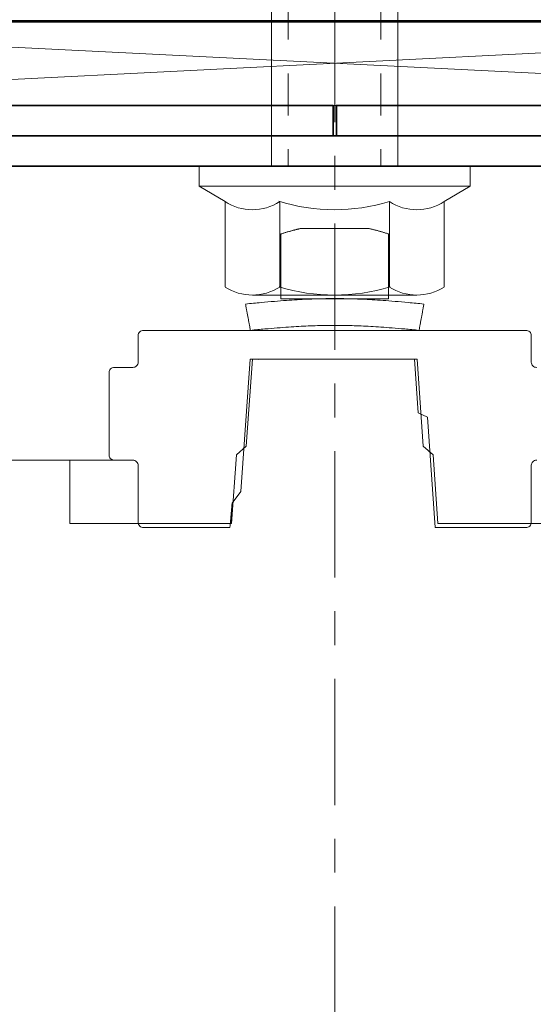
# Model space of a CAD drawing. Units: inches. Extents: x -240 to 1167, y -111 to 173.
# Drawn here: x 454 to 456, y 117 to 120 of the extents above; entities that cross this region are included whole.
import ezdxf

# ---------------------------------------------------------------- set-up
doc = ezdxf.new("R2010")
doc.units = ezdxf.units.IN
doc.header["$LTSCALE"] = 0.5
doc.header["$MEASUREMENT"] = 0
doc.linetypes.add('CENTER2', pattern=[1.125, 0.75, -0.125, 0.125, -0.125])
doc.linetypes.add('HIDDEN', pattern=[0.375, 0.25, -0.125])
doc.layers.get('Defpoints').update_dxf_attribs({"color": 181, "lineweight": 5})
for name, color, linetype, lineweight in [('001 DAW-DIMENSION', 7, 'Continuous', 13), ('004 DAW-HIDDEN', 53, 'HIDDEN', 9), ('005 DAW-COLATERAL METERIAL', 9, 'Continuous', 9), ('006 DAW-SECTION DETAILS', 3, 'Continuous', 35), ('007 DAW-MATERIAL BEYOND', 9, 'Continuous', 0), ('008 DAW-HARDWARE', 151, 'Continuous', 13), ('010 DAW-CENTERLINES', 1, 'CENTER2', 15), ('100 DAW-BORDER', 8, 'Continuous', 53)]:
    doc.layers.add(name, color=color, linetype=linetype, lineweight=lineweight)
doc.styles.add('DAW-SMALL', font='arial.ttf', dxfattribs={"width": 0.85, "height": 0.09375})
doc.dimstyles.new('NOTES-DIMENSION$0', dxfattribs={"dimtxt": 0.09375, "dimasz": 0.0625, "dimexe": 0.0625, "dimexo": 0.25, "dimgap": 0.03125, "dimtad": 0, "dimdec": 6, "dimzin": 12, "dimdsep": 46, "dimlunit": 5, "dimtxsty": 'DAW-SMALL', "dimblk": 'ARCHTICK', "dimcen": 0, "dimdle": 0.01, "dimclrd": 256, "dimclre": 256, "dimclrt": 256, "dimadec": 0, "dimazin": 2, "dimtfac": 0.85, "dimtdec": 6, "dimtofl": 0, "dimtmove": 0, "dimatfit": 1, "dimfxl": 1, "dimfrac": 1, "dimtolj": 1, "dimtzin": 0, "dimlwd": -1, "dimlwe": -1, "dimarcsym": 0})

# ---------------------------------------------------------------- blocks, each defined once
blk = doc.blocks.new('CAULK JOINT')
at = {"layer": '005 DAW-COLATERAL METERIAL'}
for p, q in [((-2.496, 0.25), (2.496, 0)), ((2.496, 0.25), (-2.496, 0))]:
    blk.add_line(p, q, dxfattribs=at)
blk.add_lwpolyline([(2.496, 0.25), (-2.496, 0.25), (-2.496, 0), (2.496, 0)], close=True, dxfattribs=at)
blk = doc.blocks.new('AUTO HEAD')
at = {"layer": '006 DAW-SECTION DETAILS'}
for points in [[(-2.375, 0), (-2.91, 0, -0.414214), (-3, 0.09), (-3, 5.91, -0.414214), (-2.91, 6), (-0.005, 6), (-0.005, 5.91), (-2.91, 5.91), (-2.91, 0.09), (-2.375, 0.09)], [(2.82, 5.375), (2.82, 5.91), (0.005, 5.91), (0.005, 6), (2.82, 6, -0.414214), (2.91, 5.91), (2.91, 5.375)], [(-2.82, 0.09), (-2.82, 5.82), (2.73, 5.82), (2.73, 5.285), (2.82, 5.285), (2.82, 5.82, 0.414214), (2.73, 5.91), (-2.82, 5.91, 0.414214), (-2.91, 5.82), (-2.91, 0.09)]]:
    blk.add_lwpolyline(points, format="xyb", close=True, dxfattribs=at)
at = {"layer": '008 DAW-HARDWARE'}
for p, q in [((0.0992, 5.6354), (-0.0992, 5.6354)), ((-0.1593, 5.6188), (-0.1593, 5.4267)), ((0.1593, 5.4267), (0.1593, 5.6188)), ((-0.1593, 5.4267), (0.1593, 5.4267)), ((-0.5825, 5.318), (-0.5825, 5.238)), ((0.5663, 5.333), (-0.5663, 5.333)), ((0.5825, 5.238), (0.5825, 5.318)), ((-0.2779, 4.8547), (-0.2504, 5.248)), ((-0.2439, 5.248), (-0.262, 4.9896)), ((-0.2504, 5.248), (-0.2328, 5.248)), ((0.2439, 5.248), (-0.2439, 5.248)), ((-0.2328, 5.248), (-0.2252, 5.2465)), ((-0.2252, 5.2465), (-0.2251, 5.248)), ((-0.2251, 5.248), (0.236, 5.248)), ((0.236, 5.248), (0.2471, 5.0888)), ((0.262, 4.9896), (0.2439, 5.248)), ((-0.6689, 5.208), (-0.6689, 4.963)), ((-0.5987, 5.223), (-0.6529, 5.223)), ((0.2471, 5.0888), (0.2745, 5.0759)), ((0.2745, 5.0759), (0.2976, 4.748)), ((-0.2913, 4.9636), (-0.3057, 4.7605)), ((-0.262, 4.9896), (-0.2913, 4.9636)), ((0.2913, 4.9636), (0.262, 4.9896)), ((0.3057, 4.7605), (0.2913, 4.9636)), ((-0.7853, 4.948), (-1.575, 4.948)), ((-0.7853, 4.948), (-0.6529, 4.948)), ((-0.7853, 4.7605), (-0.7853, 4.948)), ((-0.6529, 4.948), (-0.5987, 4.948)), ((-0.5825, 4.933), (-0.5825, 4.763)), ((0.5825, 4.763), (0.5825, 4.933)), ((-0.3042, 4.8205), (-0.2779, 4.8547)), ((-0.3057, 4.7605), (-0.7853, 4.7605)), ((0.7853, 4.7605), (0.3057, 4.7605)), ((-0.5663, 4.748), (-0.3106, 4.748)), ((0.2976, 4.748), (0.5663, 4.748))]:
    blk.add_line(p, q, dxfattribs=at)
for points, weights in [([(-0.0992, 5.6354), (-0.1276, 5.629), (-0.1593, 5.6188)], [1, 1.00805007705, 1.00359420421]), ([(0.1593, 5.6188), (0.1276, 5.629), (0.0992, 5.6354)], [1.00359420421, 1.00805007705, 1]), ([(0.2644, 5.411), (0, 5.4379), (-0.2644, 5.411)], [1, 1.50197920718, 1]), ([(-0.2644, 5.411), (-0.257, 5.3709), (-0.2499, 5.333)], [1, 1.00021451649, 1]), ([(0.2499, 5.333), (0.257, 5.3709), (0.2644, 5.411)], [1, 1.0002145166, 1]), ([(-0.2499, 5.333), (0, 5.3578), (0.2499, 5.333)], [1, 1.45682981838, 1]), ([(-0.3106, 4.748), (-0.3073, 4.7846), (-0.3042, 4.8205)], [1, 1.00008339142, 1.00009879766])]:
    blk.add_rational_spline(points, weights, degree=2, dxfattribs=at)
for points, knots in [([(-0.5663, 5.333), (-0.5684, 5.333), (-0.5708, 5.3325), (-0.5746, 5.3311), (-0.5766, 5.3298), (-0.5793, 5.3271), (-0.5806, 5.3253), (-0.5821, 5.3219), (-0.5825, 5.3198), (-0.5825, 5.318)], [-0.05874225, -0.05874225, -0.05874225, -0.05874225, -0.04308567, -0.04308567, -0.02806922, -0.02806922, -0.0137596, -0.0137596, 0, 0, 0, 0]), ([(0.5825, 5.318), (0.5825, 5.3198), (0.5821, 5.3219), (0.5806, 5.3253), (0.5793, 5.3271), (0.5766, 5.3298), (0.5746, 5.3311), (0.5708, 5.3325), (0.5684, 5.333), (0.5663, 5.333)], [0, 0, 0, 0, 0.0137596, 0.0137596, 0.02806922, 0.02806922, 0.04308567, 0.04308567, 0.05874225, 0.05874225, 0.05874225, 0.05874225]), ([(-0.5825, 5.238), (-0.5825, 5.2362), (-0.583, 5.2341), (-0.5845, 5.2307), (-0.5858, 5.2288), (-0.5885, 5.2262), (-0.5905, 5.2249), (-0.5943, 5.2235), (-0.5967, 5.223), (-0.5987, 5.223)], [-0.11711146, -0.11711146, -0.11711146, -0.11711146, -0.10334105, -0.10334105, -0.08902094, -0.08902094, -0.07403332, -0.07403332, -0.05850779, -0.05850779, -0.05850779, -0.05850779]), ([(0.5987, 5.223), (0.5967, 5.223), (0.5943, 5.2235), (0.5905, 5.2249), (0.5885, 5.2262), (0.5858, 5.2288), (0.5845, 5.2307), (0.583, 5.2341), (0.5825, 5.2362), (0.5825, 5.238)], [0.05850779, 0.05850779, 0.05850779, 0.05850779, 0.07403332, 0.07403332, 0.08902094, 0.08902094, 0.10334105, 0.10334105, 0.11711146, 0.11711146, 0.11711146, 0.11711146]), ([(-0.6529, 5.223), (-0.6549, 5.223), (-0.6573, 5.2226), (-0.661, 5.2211), (-0.6629, 5.2198), (-0.6657, 5.2172), (-0.667, 5.2153), (-0.6684, 5.2119), (-0.6689, 5.2098), (-0.6689, 5.208)], [-0.05818707, -0.05818707, -0.05818707, -0.05818707, -0.0429043, -0.0429043, -0.02810209, -0.02810209, -0.01383895, -0.01383895, 0, 0, 0, 0]), ([(-0.6689, 4.963), (-0.6689, 4.9612), (-0.6684, 4.959), (-0.6669, 4.9556), (-0.6656, 4.9537), (-0.6628, 4.9511), (-0.6609, 4.9499), (-0.6572, 4.9484), (-0.6549, 4.948), (-0.6529, 4.948)], [0, 0, 0, 0, 0.01405082, 0.01405082, 0.02854303, 0.02854303, 0.04313391, 0.04313391, 0.05818738, 0.05818738, 0.05818738, 0.05818738]), ([(-0.5987, 4.948), (-0.5967, 4.948), (-0.5943, 4.9475), (-0.5905, 4.9461), (-0.5885, 4.9448), (-0.5858, 4.9422), (-0.5845, 4.9403), (-0.583, 4.9369), (-0.5825, 4.9348), (-0.5825, 4.933)], [0.05850779, 0.05850779, 0.05850779, 0.05850779, 0.07403332, 0.07403332, 0.08902094, 0.08902094, 0.10334105, 0.10334105, 0.11711146, 0.11711146, 0.11711146, 0.11711146]), ([(0.5825, 4.933), (0.5825, 4.9348), (0.583, 4.9369), (0.5845, 4.9403), (0.5858, 4.9422), (0.5885, 4.9448), (0.5905, 4.9461), (0.5943, 4.9475), (0.5967, 4.948), (0.5987, 4.948)], [-0.11711146, -0.11711146, -0.11711146, -0.11711146, -0.10334105, -0.10334105, -0.08902094, -0.08902094, -0.07403332, -0.07403332, -0.05850779, -0.05850779, -0.05850779, -0.05850779]), ([(-0.5825, 4.763), (-0.5825, 4.7612), (-0.5821, 4.7591), (-0.5806, 4.7557), (-0.5793, 4.7539), (-0.5766, 4.7512), (-0.5746, 4.7499), (-0.5708, 4.7485), (-0.5684, 4.748), (-0.5663, 4.748)], [0, 0, 0, 0, 0.0137596, 0.0137596, 0.02806922, 0.02806922, 0.04308567, 0.04308567, 0.05874225, 0.05874225, 0.05874225, 0.05874225]), ([(0.5663, 4.748), (0.5684, 4.748), (0.5708, 4.7485), (0.5746, 4.7499), (0.5766, 4.7512), (0.5793, 4.7539), (0.5806, 4.7557), (0.5821, 4.7591), (0.5825, 4.7612), (0.5825, 4.763)], [-0.05874225, -0.05874225, -0.05874225, -0.05874225, -0.04308567, -0.04308567, -0.02806922, -0.02806922, -0.0137596, -0.0137596, 0, 0, 0, 0])]:
    blk.add_open_spline(points, degree=3, knots=knots, dxfattribs=at)
blk.add_open_spline([(-0.3064, 4.7605), (-0.3053, 4.7906), (-0.3042, 4.8205)], degree=2, dxfattribs=at)
at = {"layer": '010 DAW-CENTERLINES'}
blk.add_line((0, -0.125), (0, 6.125), dxfattribs=at)
blk = doc.blocks.new('*U294')
at = {"layer": '004 DAW-HIDDEN'}
for p, q in [((-0.1375, 0.95), (-0.1375, 0)), ((0.1375, 0.95), (0.1375, 0))]:
    blk.add_line(p, q, dxfattribs=at)
at = {"layer": '008 DAW-HARDWARE'}
for p, q in [((0.1875, 0.95), (-0.1875, 0.95)), ((0.4013, 0), (-0.4013, 0)), ((-0.4013, 0), (-0.4013, -0.06)), ((0.4013, 0), (0.4013, -0.06)), ((0.4013, -0.06), (-0.4013, -0.06)), ((-0.4013, -0.06), (-0.3248, -0.1053)), ((0.4013, -0.06), (0.3248, -0.1053)), ((-0.3248, -0.1053), (-0.3248, -0.3585)), ((-0.1624, -0.1053), (-0.1624, -0.3585)), ((0.1624, -0.1053), (0.1624, -0.3585)), ((0.3248, -0.1053), (0.3248, -0.3585)), ((0.2436, -0.3825), (-0.2436, -0.3825))]:
    blk.add_line(p, q, dxfattribs=at)
blk.add_lwpolyline([(0.1875, 0), (-0.1875, 0), (-0.1875, 0.95), (-0.1375, 1), (0.1375, 1), (0.1875, 0.95)], close=True, dxfattribs=at)
for centre, radius, start, end in [((-0.2436, 0.0203), 0.1496, 237.1328, 302.8672), ((0, 0.4332), 0.5625, 252.88, 286.7786), ((0.2436, 0.0203), 0.1496, 237.1328, 302.8672), ((-0.2436, -0.2329), 0.1496, 237.1328, 302.8672), ((0, 0.18), 0.5625, 253, 287), ((0.2436, -0.2329), 0.1496, 237.1328, 302.8672)]:
    blk.add_arc(centre, radius, start, end, dxfattribs=at)
blk = doc.blocks.new('_ArchTick')
at = {"color": 0, "linetype": 'ByBlock', "const_width": 0.15}
blk.add_lwpolyline([(-0.5, -0.5), (0.5, 0.5)], dxfattribs=at)
blk = doc.blocks.new('*D361')
at = {"layer": '001 DAW-DIMENSION', "linetype": 'Continuous', "transparency": 16777216}
for p, q in [((452, 120.5), (452, 121.375)), ((455, 120.625), (455, 121.375)), ((451.98, 121.25), (453.346, 121.25)), ((455.02, 121.25), (453.654, 121.25))]:
    blk.add_line(p, q, dxfattribs=at)
at = {"layer": 'Defpoints', "color": 0, "transparency": 16777216}
for p in [(452, 121.25), (455, 120.125), (452, 120)]:
    blk.add_point(p, dxfattribs=at)
at = {"layer": '001 DAW-DIMENSION', "transparency": 16777216, "xscale": 0.125, "yscale": 0.125, "zscale": 0.125, "rotation": 180}
blk.add_blockref('_ArchTick', (452, 121.25), dxfattribs=at)
at = {"layer": '001 DAW-DIMENSION', "transparency": 16777216, "xscale": 0.125, "yscale": 0.125, "zscale": 0.125}
blk.add_blockref('_ArchTick', (455, 121.25), dxfattribs=at)
at = {"layer": '001 DAW-DIMENSION', "transparency": 16777216, "insert": (453.5, 121.25), "char_height": 0.1875, "attachment_point": 5, "style": 'DAW-SMALL'}
blk.add_mtext('\\A1;3"', dxfattribs=at)

msp = doc.modelspace()

# ---------------------------------------------------------------- linework, layer by layer
at = {"layer": '007 DAW-MATERIAL BEYOND'}
msp.add_lwpolyline([(452, 106.8768873), (452, 120), (458, 120), (458, 106.8768873)], dxfattribs=at)
at = {"layer": '010 DAW-CENTERLINES', "ltscale": 0.5}
msp.add_line((455, 120.125), (455, 121.5950105), dxfattribs=at)
at = {"layer": '100 DAW-BORDER'}
msp.add_line((451.6545426, 120.25), (458.2169082, 120.25), dxfattribs=at)

# ---------------------------------------------------------------- block references
at = {"layer": '001 DAW-DIMENSION'}
msp.add_blockref('AUTO HEAD', (455, 114), dxfattribs=at)
at = {"layer": '006 DAW-SECTION DETAILS'}
msp.add_blockref('CAULK JOINT', (455.000375, 120), dxfattribs=at)
at = {"layer": '008 DAW-HARDWARE'}
msp.add_blockref('*U294', (454.999625, 119.82), dxfattribs=at)

# ---------------------------------------------------------------- dimensions: what is measured, and where the dimension line sits
at = {"layer": '001 DAW-DIMENSION'}
dim = msp.add_linear_dim(base=(452, 121.25), p1=(455, 120.125), p2=(452, 120), dimstyle='NOTES-DIMENSION$0', override={"dimpost": '"'}, dxfattribs=at)
dim.commit()
dim.dimension.update_dxf_attribs({"geometry": '*D361', "text_midpoint": (453.5, 121.25), "dimtype": 160})

doc.saveas('drawing.dxf')
